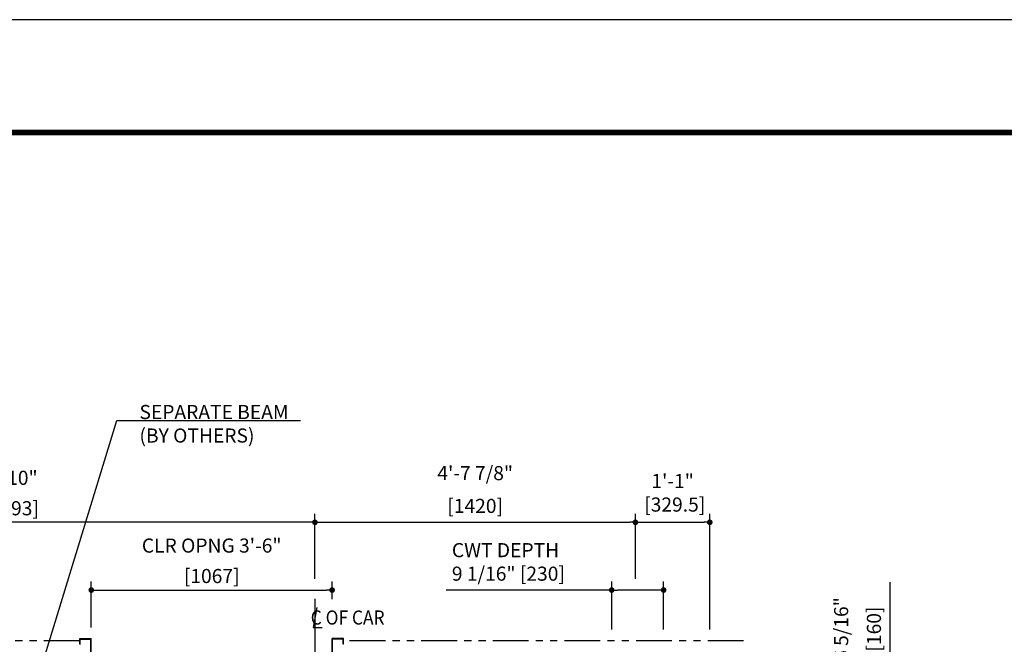
# Model space of a CAD drawing. Units: millimetres. Extents: x 0 to 21000, y 0 to 15000.
# Drawn here: x 6110 to 10473, y 12235 to 15000 of the extents above; entities that cross this region are included whole.
import ezdxf

# ---------------------------------------------------------------- set-up
doc = ezdxf.new("R2010")
doc.units = ezdxf.units.MM
doc.header["$LTSCALE"] = 100
doc.linetypes.add('CENTERX2', pattern=[4, 2.5, -0.5, 0.5, -0.5])
doc.linetypes.add('PHANTOM2', pattern=[31.75, 15.875, -3.175, 3.175, -3.175, 3.175, -3.175])
doc.layers.get('0').update_dxf_attribs({"color": 3})
for name, color, linetype in [('CENTER-LINE', 7, 'CENTERX2'), ('DIM', 2, 'Continuous'), ('DOOR', 7, 'Continuous'), ('FRAME', 5, 'Continuous'), ('OTHERS', 4, 'Continuous'), ('W-DASHED-LINE', 111, 'PHANTOM2')]:
    doc.layers.add(name, color=color, linetype=linetype)
doc.styles.get("Standard").update_dxf_attribs({"font": 'romans.shx', "bigfont": 'bigfont.shx'})
doc.dimstyles.new('1-50IN INCH', dxfattribs={"dimscale": 25, "dimtxt": 2.5, "dimasz": 1, "dimexe": 1.5, "dimexo": 2, "dimgap": 1, "dimtad": 3, "dimdec": 4, "dimlfac": 0.03937, "dimzin": 3, "dimdsep": 46, "dimlunit": 4, "dimtxsty": 'Standard', "dimblk1": 'DOT', "dimblk2": 'DOT', "dimsah": 1, "dimcen": 0.09, "dimclrd": 256, "dimclre": 256, "dimclrt": 256, "dimadec": 0, "dimazin": 2, "dimtfac": 1, "dimtdec": 4, "dimtmove": 0, "dimatfit": 3, "dimldrblk": 'DOT', "dimfxl": 0, "dimfrac": 2, "dimtolj": 1, "dimtzin": 0, "dimarcsym": 0})
doc.dimstyles.new('1-50IN-ARROW', dxfattribs={"dimscale": 25, "dimtxt": 2.5, "dimasz": 3, "dimexe": 1.5, "dimexo": 2, "dimgap": 1, "dimtad": 3, "dimdsep": 46, "dimtxsty": 'Standard', "dimblk1": 'OPEN', "dimblk2": 'OPEN', "dimsah": 1, "dimcen": 0.09, "dimclrd": 256, "dimclre": 256, "dimclrt": 256, "dimadec": 0, "dimazin": 0, "dimtfac": 1, "dimtmove": 0, "dimatfit": 3, "dimldrblk": 'OPEN', "dimfxl": 0, "dimtolj": 1, "dimtzin": 0, "dimarcsym": 0})

# ---------------------------------------------------------------- blocks, each defined once
blk = doc.blocks.new('_DOT')
at = {"color": 0, "linetype": 'ByBlock'}
blk.add_line((-0.5, 0), (-1, 0), dxfattribs=at)
at = {"color": 0, "linetype": 'ByBlock', "const_width": 0.5}
blk.add_lwpolyline([(-0.25, 0, 1), (0.25, 0, 1)], format="xyb", close=True, dxfattribs=at)
blk = doc.blocks.new('*D18')
at = {"layer": 'DEFPOINTS', "color": 0}
for p in [(9318, 12070), (9968, 12070), (9318, 11910)]:
    blk.add_point(p, dxfattribs=at)
at = {"layer": 'DIM', "lineweight": -2}
for p, q in [((9968, 12070), (9968, 12509.8)), ((9368, 12070), (10005.5, 12070)), ((9968, 11935), (9968, 12045)), ((9368, 11910), (10005.5, 11910))]:
    blk.add_line(p, q, dxfattribs=at)
at = {"layer": 'DIM', "lineweight": -2, "xscale": 25, "yscale": 25, "zscale": 25}
for p, rotation in [((9968, 12070), 90), ((9968, 11910), 270)]:
    blk.add_blockref('_DOT', p, dxfattribs=dict(at, rotation=rotation))
at = {"layer": 'DIM', "char_height": 62.5, "attachment_point": 5, "rotation": 90}
for s, insert in [('\\A1;6 5/16"', (9750.1, 12302.4)), ('\\A1;[160]', (9895.4, 12302.4))]:
    blk.add_mtext(s, dxfattribs=dict(at, insert=insert))
blk = doc.blocks.new('*D19')
at = {"layer": 'DEFPOINTS', "color": 0}
for p in [(4725.5, 12775), (4725.5, 12475), (7418.5, 12475)]:
    blk.add_point(p, dxfattribs=at)
at = {"layer": 'DIM', "lineweight": -2}
for p, q in [((4725.5, 12525), (4725.5, 12812.5)), ((7418.5, 12525), (7418.5, 12812.5)), ((7393.5, 12775), (4750.5, 12775))]:
    blk.add_line(p, q, dxfattribs=at)
at = {"layer": 'DIM', "lineweight": -2, "xscale": 25, "yscale": 25, "zscale": 25, "rotation": 180}
blk.add_blockref('_DOT', (4725.5, 12775), dxfattribs=at)
at = {"layer": 'DIM', "lineweight": -2, "xscale": 25, "yscale": 25, "zscale": 25}
blk.add_blockref('_DOT', (7418.5, 12775), dxfattribs=at)
at = {"layer": 'DIM', "char_height": 62.5, "attachment_point": 5}
for s, insert in [('\\A1;8\'-10"', (6072, 12972)), ('\\A1;[2693]', (6072, 12837.2))]:
    blk.add_mtext(s, dxfattribs=dict(at, insert=insert))
blk = doc.blocks.new('*D35')
at = {"layer": 'DEFPOINTS', "color": 0}
for p in [(8838.5, 12775), (7418.5, 12475), (8838.5, 12475)]:
    blk.add_point(p, dxfattribs=at)
at = {"layer": 'DIM', "lineweight": -2}
for p, q in [((7418.5, 12525), (7418.5, 12812.5)), ((8838.5, 12525), (8838.5, 12812.5)), ((7443.5, 12775), (8813.5, 12775))]:
    blk.add_line(p, q, dxfattribs=at)
at = {"layer": 'DIM', "lineweight": -2, "xscale": 25, "yscale": 25, "zscale": 25, "rotation": 180}
blk.add_blockref('_DOT', (7418.5, 12775), dxfattribs=at)
at = {"layer": 'DIM', "lineweight": -2, "xscale": 25, "yscale": 25, "zscale": 25}
blk.add_blockref('_DOT', (8838.5, 12775), dxfattribs=at)
at = {"layer": 'DIM', "char_height": 62.5, "attachment_point": 5}
for s, insert in [('\\A1;4\'-7 7/8"', (8128.5, 12992.8)), ('\\A1;[1420]', (8128.5, 12847.6))]:
    blk.add_mtext(s, dxfattribs=dict(at, insert=insert))
blk = doc.blocks.new('*D36')
at = {"layer": 'DEFPOINTS', "color": 0}
for p in [(9168, 12775), (8838.5, 12475), (9168, 12250)]:
    blk.add_point(p, dxfattribs=at)
at = {"layer": 'DIM', "lineweight": -2}
for p, q in [((8838.5, 12525), (8838.5, 12812.5)), ((9168, 12300), (9168, 12812.5)), ((8863.5, 12775), (9143, 12775))]:
    blk.add_line(p, q, dxfattribs=at)
at = {"layer": 'DIM', "lineweight": -2, "xscale": 25, "yscale": 25, "zscale": 25, "rotation": 180}
blk.add_blockref('_DOT', (8838.5, 12775), dxfattribs=at)
at = {"layer": 'DIM', "lineweight": -2, "xscale": 25, "yscale": 25, "zscale": 25}
blk.add_blockref('_DOT', (9168, 12775), dxfattribs=at)
at = {"layer": 'DIM', "insert": (9003.2, 12905.6), "char_height": 62.5, "attachment_point": 5}
blk.add_mtext('\\A1;1\'-1"\\P [329.5]', dxfattribs=at)
blk = doc.blocks.new('*D37')
at = {"layer": 'DEFPOINTS', "color": 0}
for p in [(8733.5, 12475), (8733.5, 12250), (8963.5, 12250)]:
    blk.add_point(p, dxfattribs=at)
at = {"layer": 'DIM', "lineweight": -2}
for p, q in [((8733.5, 12300), (8733.5, 12512.5)), ((8963.5, 12300), (8963.5, 12512.5)), ((8733.5, 12475), (8000.2, 12475)), ((8938.5, 12475), (8758.5, 12475))]:
    blk.add_line(p, q, dxfattribs=at)
at = {"layer": 'DIM', "lineweight": -2, "xscale": 25, "yscale": 25, "zscale": 25, "rotation": 180}
blk.add_blockref('_DOT', (8733.5, 12475), dxfattribs=at)
at = {"layer": 'DIM', "lineweight": -2, "xscale": 25, "yscale": 25, "zscale": 25}
blk.add_blockref('_DOT', (8963.5, 12475), dxfattribs=at)
at = {"layer": 'DIM', "insert": (8025.2, 12599.7), "char_height": 62.5, "attachment_point": 4}
blk.add_mtext('\\A1;CWT DEPTH \\P9 1/16" [230]', dxfattribs=at)
blk = doc.blocks.new('LV2-SS_L4-SS_JJ1067')
at = {"layer": 'DOOR'}
for p, q in [((609.5, 0), (-1693.5, 0)), ((-1693.5, -82), (-1693.5, 0)), ((563.5, 0), (563.5, -82)), ((553.5, -5), (-548.5, -5)), ((-548.5, -5), (-548.5, -37)), ((553.5, -37), (-548.5, -37)), ((553.5, -5), (553.5, -37)), ((609.5, 0), (609.5, -82)), ((609.5, -82), (-1693.5, -82)), ((-1728.5, -112), (-1728.5, -115.2)), ((-1728.5, -112), (-1693.5, -112)), ((-1728.5, -115.2), (-1696.7, -115.2)), ((-1696.7, -115.2), (-1696.7, -208.8)), ((-1693.5, -112), (-1693.5, -212)), ((624.5, -112), (-1693.5, -112)), ((624.5, -112), (624.5, -212)), ((659.5, -112), (624.5, -112)), ((627.7, -115.2), (627.7, -208.8)), ((659.5, -115.2), (627.7, -115.2)), ((659.5, -112), (659.5, -115.2)), ((553.5, -170), (-553.5, -170)), ((-553.5, -170), (-553.5, -202)), ((553.5, -170), (553.5, -202)), ((-1728.5, -208.8), (-1728.5, -212)), ((-1728.5, -208.8), (-1696.7, -208.8)), ((-1728.5, -212), (-1693.5, -212)), ((624.5, -212), (-1693.5, -212)), ((553.5, -202), (-553.5, -202)), ((659.5, -212), (624.5, -212)), ((659.5, -208.8), (627.7, -208.8)), ((659.5, -208.8), (659.5, -212))]:
    blk.add_line(p, q, dxfattribs=at)
at = {"layer": 'OTHERS'}
for p, q in [((563.5, -112), (563.5, -207)), ((565.1, -112), (565.1, -208.6)), ((-584.5, -207), (-533.5, -207)), ((-584.5, -232), (-584.5, -207)), ((-582.9, -208.6), (-535.1, -208.6)), ((-582.9, -232), (-582.9, -208.6)), ((-535.1, -208.6), (-535.1, -430.4)), ((-533.5, -207), (-533.5, -432)), ((563.5, -207), (533.5, -207)), ((533.5, -207), (533.5, -432)), ((565.1, -208.6), (535.1, -208.6)), ((535.1, -208.6), (535.1, -430.4)), ((-584.5, -232), (-582.9, -232)), ((-584.5, -407), (-584.5, -432)), ((-584.5, -407), (-582.9, -407)), ((-584.5, -432), (-533.5, -432)), ((-582.9, -407), (-582.9, -430.4)), ((-582.9, -430.4), (-535.1, -430.4)), ((584.5, -432), (533.5, -432)), ((582.9, -430.4), (535.1, -430.4)), ((582.9, -407), (582.9, -430.4)), ((584.5, -407), (582.9, -407)), ((584.5, -407), (584.5, -432))]:
    blk.add_line(p, q, dxfattribs=at)
at = {"layer": 'W-DASHED-LINE', "ltscale": 0.03}
for p, q in [((-1719.5, 63), (-1719.5, -47)), ((-1378, 63), (-1719.5, 63)), ((-1378, -5), (-1640.5, -5)), ((-1640.5, -5), (-1640.5, -37)), ((-1640.5, -5), (-1640.5, -37)), ((-1378, -37), (-1640.5, -37)), ((-1378, -47), (-1719.5, -47)), ((-1378, -170), (-1640.5, -170)), ((-1640.5, -170), (-1640.5, -202)), ((-1378, -202), (-1640.5, -202))]:
    blk.add_line(p, q, dxfattribs=at)
blk = doc.blocks.new('*D42')
at = {"layer": 'DEFPOINTS', "color": 0}
for p in [(7494.5, 12475), (7494.5, 12384), (6427.5, 12260)]:
    blk.add_point(p, dxfattribs=at)
at = {"layer": 'DIM', "lineweight": -2}
for p, q in [((6427.5, 12310), (6427.5, 12512.5)), ((7494.5, 12434), (7494.5, 12512.5)), ((6452.5, 12475), (7469.5, 12475))]:
    blk.add_line(p, q, dxfattribs=at)
at = {"layer": 'DIM', "lineweight": -2, "xscale": 25, "yscale": 25, "zscale": 25, "rotation": 180}
blk.add_blockref('_DOT', (6427.5, 12475), dxfattribs=at)
at = {"layer": 'DIM', "lineweight": -2, "xscale": 25, "yscale": 25, "zscale": 25}
blk.add_blockref('_DOT', (7494.5, 12475), dxfattribs=at)
at = {"layer": 'DIM', "char_height": 62.5, "attachment_point": 5}
for s, insert in [('\\A1;CLR OPNG 3\'-6"', (6961, 12672)), ('\\A1;[1067]', (6961, 12537.2))]:
    blk.add_mtext(s, dxfattribs=dict(at, insert=insert))
blk = doc.blocks.new('_OPEN')
at = {"color": 0, "linetype": 'ByBlock'}
for p, q in [((-1, 0.167), (0, 0)), ((0, 0), (-1, -0.167)), ((0, 0), (-1, 0))]:
    blk.add_line(p, q, dxfattribs=at)

msp = doc.modelspace()

# ---------------------------------------------------------------- linework, layer by layer
at = {"layer": 'CENTER-LINE', "linetype": 'CENTERX2'}
msp.add_line((7418.5, 12435.63307), (7418.5, 9748.95702), dxfattribs=at)
at = {"layer": 'DEFPOINTS'}
msp.add_lwpolyline([(0, 0), (21000, 0), (21000, 15000), (0, 15000)], close=True, dxfattribs=at)
at = {"layer": 'DIM'}
for p, q in [((7426.34535, 12398.54011), (7410.65465, 12309.55377)), ((7410.65465, 12309.55377), (7450.51675, 12309.55377))]:
    msp.add_line(p, q, dxfattribs=at)
at = {"layer": 'FRAME', "const_width": 25}
msp.add_lwpolyline([(500, 500), (20500, 500), (20500, 14500), (500, 14500)], close=True, dxfattribs=at)
at = {"layer": 'W-DASHED-LINE', "ltscale": 0.1}
for p, q in [((6376.5, 12249.95702), (5767.5, 12249.95702)), ((9318, 12249.95702), (7545.5, 12249.95702))]:
    msp.add_line(p, q, dxfattribs=at)

# ---------------------------------------------------------------- block references
at = {"layer": 'DOOR', "linetype": 'Continuous', "ltscale": 0.5, "rotation": 180}
msp.add_blockref('LV2-SS_L4-SS_JJ1067', (6961, 11827.95699), dxfattribs=at)

# ---------------------------------------------------------------- texts
at = {"layer": 'DIM', "char_height": 62.5, "attachment_point": 7}
for s, insert in [('SEPARATE BEAM\\P(BY OTHERS)', (6640.89231, 13108.28912)), ('{\\W0.9;C OF CAR}', (7399.85089, 12322.19863))]:
    msp.add_mtext(s, dxfattribs=dict(at, insert=insert))

# ---------------------------------------------------------------- dimensions: what is measured, and where the dimension line sits
at = {"layer": 'DIM'}
for base, p1, p2, angle, picture, middle in [((8838.5, 12774.95702), (7418.5, 12474.95702), (8838.5, 12474.95702), 180, '*D35', (8128.5, 12920.19512)), ((9968, 12069.95702), (9318, 11909.95702), (9318, 12069.95702), 270, '*D18', (9822.7619, 12302.3975))]:
    dim = msp.add_linear_dim(base=base, p1=p1, p2=p2, angle=angle, dimstyle='1-50IN INCH', override={"dimpost": '\\X'}, dxfattribs=at)
    dim.commit()
    dim.dimension.update_dxf_attribs({"geometry": picture, "text_midpoint": middle})
dim = msp.add_linear_dim(base=(4725.5, 12774.95702), p1=(7418.5, 12474.95702), p2=(4725.5, 12474.95702), dimstyle='1-50IN INCH', override={"dimpost": '\\X'}, dxfattribs=at)
dim.commit()
dim.dimension.update_dxf_attribs({"geometry": '*D19', "text_midpoint": (6072, 12909.77845)})
dim = msp.add_linear_dim(base=(9168, 12774.95702), p1=(8838.5, 12474.95702), p2=(9168, 12249.95702), angle=180, dimstyle='1-50IN INCH', override={"dimpost": '\\X'}, dxfattribs=at)
dim.commit()
dim.dimension.update_dxf_attribs({"geometry": '*D36', "text_midpoint": (9003.25, 12774.95702), "dimtype": 160})
dim = msp.add_linear_dim(base=(8733.5, 12474.95702), p1=(8963.5, 12249.95702), p2=(8733.5, 12249.95702), angle=180, text='CWT DEPTH \\P<>', dimstyle='1-50IN INCH', override={"dimpost": ''}, dxfattribs=at)
dim.commit()
dim.dimension.update_dxf_attribs({"geometry": '*D37', "text_midpoint": (8354.33333, 12599.6594)})
dim = msp.add_linear_dim(base=(7494.50009, 12474.95702), p1=(6427.50009, 12259.95702), p2=(7494.50009, 12383.97192), text='CLR OPNG <>', dimstyle='1-50IN INCH', override={"dimpost": '\\X'}, dxfattribs=at)
dim.commit()
dim.dimension.update_dxf_attribs({"geometry": '*D42', "text_midpoint": (6961.00009, 12609.77845)})

# ---------------------------------------------------------------- leaders
at = {"layer": 'DIM', "annotation_type": 0, "has_hookline": 1, "hookline_direction": 0, "text_width": 713.09524}
msp.add_leader([(6123, 11861.50779), (6540.89231, 13225.57787), (6615.89231, 13225.57787)], dimstyle='1-50IN-ARROW', dxfattribs=at)

doc.saveas('drawing.dxf')
